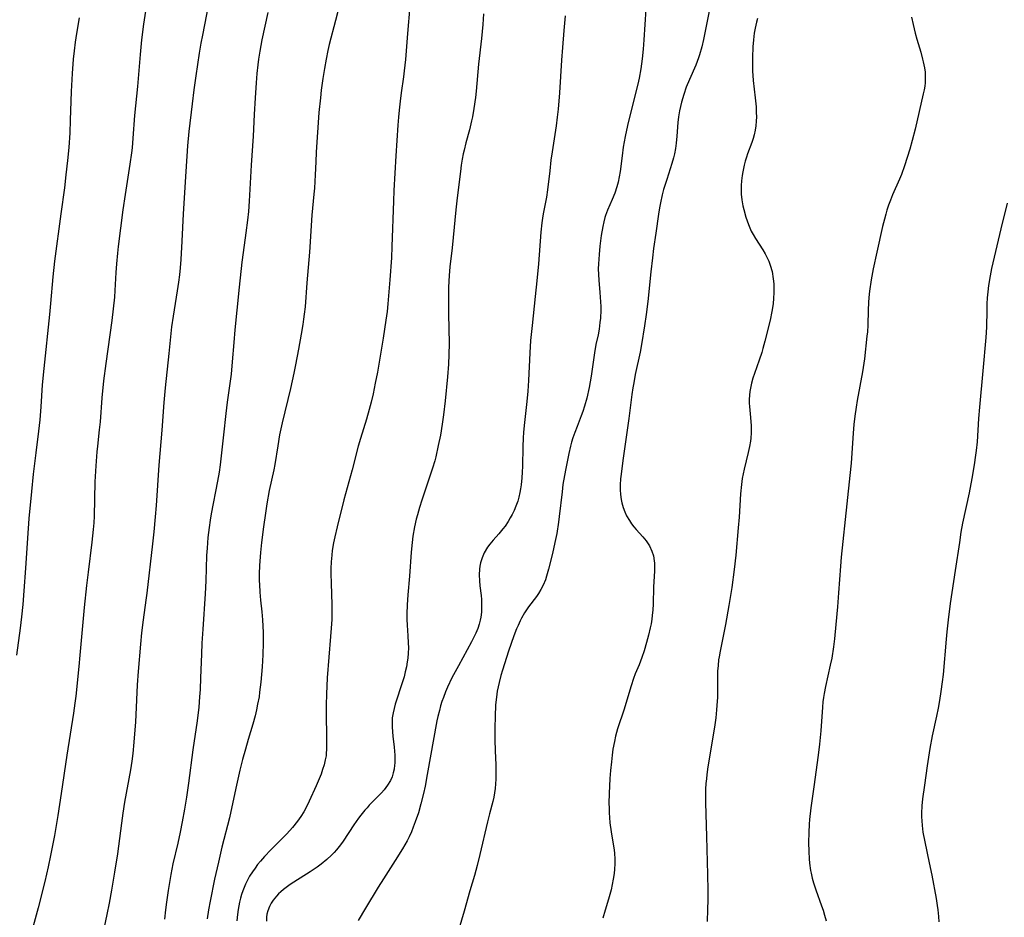
# Model space of a CAD drawing. Units: inches. Extents: x 2048018 to 2053425, y 258755 to 264232.
# Drawn here: x 2048574 to 2048727, y 259462 to 259601 of the extents above; entities that cross this region are included whole.
import ezdxf

# ---------------------------------------------------------------- set-up
doc = ezdxf.new("R2010")
doc.units = ezdxf.units.IN
doc.header["$MEASUREMENT"] = 0
doc.layers.add('c_10_T12S_R18E', color=15, linetype='Continuous')

msp = doc.modelspace()

# ---------------------------------------------------------------- linework, layer by layer
at = {"layer": 'c_10_T12S_R18E'}
for points, elevation in [([(2048594.48, 259605.71), (2048593.72, 259600.57), (2048593.41, 259598.16), (2048593.18, 259595.87), (2048592.76, 259590.92), (2048592.31, 259586.42), (2048592.06, 259582.91), (2048591.93, 259581.37), (2048591.85, 259580.61), (2048591.61, 259578.84), (2048590.88, 259574.16), (2048590.52, 259571.74), (2048589.78, 259566.07), (2048589.66, 259565.02), (2048589.51, 259563.39), (2048589.41, 259562.06), (2048589.26, 259559.22), (2048589.19, 259558.21), (2048589.03, 259556.41), (2048588.79, 259554.57), (2048587.85, 259547.9), (2048587.52, 259545.21), (2048587.27, 259542.59), (2048586.97, 259538.86), (2048586.85, 259537.62), (2048586.57, 259535.11), (2048586.48, 259534.19), (2048586.31, 259532.06), (2048586.16, 259529.55), (2048586.05, 259524.23), (2048586, 259523.17), (2048585.92, 259522.17), (2048585.72, 259520.17), (2048585.11, 259515.52), (2048584.87, 259513.49), (2048584.52, 259510.06), (2048583.85, 259502.64), (2048583.68, 259500.92), (2048583.2, 259496.31), (2048583.07, 259495.21), (2048582.86, 259493.65), (2048581.8, 259487.15), (2048580.94, 259481.17), (2048580.42, 259477.77), (2048579.89, 259474.67), (2048579.3, 259471.56), (2048578.93, 259469.82), (2048578.38, 259467.51), (2048577.35, 259463.45), (2048576.27, 259459.45)], 1058), ([(2048603.78, 259603.66), (2048602.85, 259598.89), (2048602.62, 259597.61), (2048602.37, 259596.08), (2048601.84, 259592.57), (2048601.53, 259590.37), (2048601.26, 259588.23), (2048600.75, 259583.9), (2048600.54, 259581.68), (2048600.27, 259577.72), (2048599.87, 259571.16), (2048599.67, 259566.9), (2048599.5, 259564.07), (2048599.41, 259562.74), (2048599.3, 259561.69), (2048599.15, 259560.54), (2048598.95, 259559.17), (2048598.3, 259555.28), (2048598.07, 259553.63), (2048597.95, 259552.57), (2048597.64, 259549.47), (2048597.06, 259544.16), (2048596.86, 259541.88), (2048596.58, 259537.56), (2048596.11, 259532.16), (2048595.67, 259525.87), (2048595.53, 259524.1), (2048595.32, 259521.82), (2048595.12, 259519.93), (2048594.23, 259512.3), (2048594.09, 259511.18), (2048593.67, 259508.15), (2048593.42, 259506.13), (2048593.24, 259504.37), (2048592.86, 259500.12), (2048592.72, 259498.06), (2048592.52, 259493.39), (2048592.46, 259492.29), (2048592.21, 259489.13), (2048592.04, 259487.41), (2048591.89, 259486.21), (2048591.68, 259484.85), (2048590.78, 259479.83), (2048590.5, 259478.14), (2048590.28, 259476.58), (2048589.66, 259471.81), (2048589.23, 259468.98), (2048588.76, 259466.17), (2048588.39, 259464.16), (2048588.04, 259462.43), (2048587.04, 259457.76)], 1056), ([(2048612.99, 259602.4), (2048612.09, 259598.15), (2048611.76, 259596.4), (2048611.56, 259595.15), (2048611.44, 259594.25), (2048611.29, 259592.92), (2048611.18, 259591.49), (2048611.05, 259589.17), (2048610.88, 259586.56), (2048610.71, 259583.17), (2048610.42, 259578.71), (2048610.12, 259573.12), (2048609.99, 259571.48), (2048609.86, 259570.14), (2048609.61, 259568.18), (2048609.16, 259565.14), (2048608.98, 259563.66), (2048608.57, 259559.76), (2048608.22, 259556.17), (2048607.91, 259553.15), (2048607.74, 259551.18), (2048607.5, 259548.19), (2048607.31, 259546.28), (2048607.08, 259544.45), (2048606.72, 259541.92), (2048606.49, 259540.16), (2048606.11, 259536.83), (2048605.78, 259533.6), (2048605.62, 259532.19), (2048605.45, 259531.03), (2048605.21, 259529.66), (2048604.24, 259524.59), (2048604.07, 259523.62), (2048603.9, 259522.49), (2048603.71, 259520.94), (2048603.57, 259519.24), (2048603.51, 259518.11), (2048603.37, 259514.17), (2048603.28, 259512.19), (2048602.9, 259506.71), (2048602.77, 259504.52), (2048602.7, 259502.79), (2048602.58, 259499.16), (2048602.51, 259497.35), (2048602.43, 259496.17), (2048602.29, 259494.61), (2048602.04, 259492.49), (2048601.38, 259487.99), (2048600.69, 259482.78), (2048600.38, 259480.62), (2048600.09, 259478.78), (2048599.73, 259476.8), (2048599.4, 259475.18), (2048599.04, 259473.5), (2048598.29, 259470.25), (2048597.95, 259468.6), (2048597.52, 259466.15), (2048597.26, 259464.34), (2048597.12, 259463.15), (2048596.98, 259461.69)], 1054), ([(2048583.73, 259601.55), (2048583.33, 259599.12), (2048583.12, 259597.77), (2048582.95, 259596.45), (2048582.82, 259595.15), (2048582.64, 259592.93), (2048582.48, 259590.14), (2048582.43, 259588.65), (2048582.35, 259585.66), (2048582.26, 259583.71), (2048582.11, 259581.44), (2048581.93, 259579.43), (2048581.68, 259577.17), (2048581.43, 259575.19), (2048580.88, 259571.16), (2048579.92, 259563.79), (2048579.66, 259561.36), (2048579.3, 259557.22), (2048579.14, 259555.52), (2048578.23, 259547.16), (2048578, 259544.62), (2048577.8, 259541.17), (2048577.64, 259539.2), (2048577.44, 259537.44), (2048576.99, 259534.08), (2048576.6, 259530.74), (2048576.32, 259528.07), (2048575.92, 259523.88), (2048575.69, 259520.8), (2048575.39, 259516.18), (2048575.14, 259512.62), (2048574.98, 259510.54), (2048574.79, 259508.62), (2048574.56, 259506.83), (2048574.01, 259502.68)], 1060)]:
    msp.add_lwpolyline(points, dxfattribs=dict(at, elevation=elevation))
for points in [[(2048635.07, 259603.39, 1050), (2048634.69, 259599.12, 1050), (2048634.38, 259595.08, 1050), (2048634.19, 259593.31, 1050), (2048634.08, 259592.41, 1050), (2048633.72, 259589.93, 1050), (2048633.55, 259588.63, 1050), (2048633.39, 259587.23, 1050), (2048633.29, 259586.15, 1050), (2048633.2, 259584.91, 1050), (2048632.88, 259580.16, 1050), (2048632.57, 259574.74, 1050), (2048632.5, 259573.13, 1050), (2048632.28, 259566.09, 1050), (2048632.2, 259564.32, 1050), (2048631.95, 259560.92, 1050), (2048631.64, 259557.2, 1050), (2048631.51, 259555.98, 1050), (2048631.34, 259554.64, 1050), (2048630.9, 259551.83, 1050), (2048630.01, 259546.57, 1050), (2048629.69, 259544.89, 1050), (2048629.34, 259543.22, 1050), (2048629.03, 259541.91, 1050), (2048628.74, 259540.77, 1050), (2048628.32, 259539.29, 1050), (2048627.39, 259536.27, 1050), (2048627.05, 259535.11, 1050), (2048626.1, 259531.41, 1050), (2048624.83, 259526.74, 1050), (2048623.77, 259522.58, 1050), (2048623.39, 259521, 1050), (2048623.21, 259520.11, 1050), (2048623.02, 259518.9, 1050), (2048622.93, 259518.16, 1050), (2048622.85, 259517.15, 1050), (2048622.81, 259516.1, 1050), (2048622.8, 259515.29, 1050), (2048622.82, 259513.85, 1050), (2048622.94, 259510.48, 1050), (2048622.94, 259509.66, 1050), (2048622.92, 259508.17, 1050), (2048622.86, 259506.87, 1050), (2048622.76, 259505.53, 1050), (2048622.24, 259499.15, 1050), (2048622.1, 259496.59, 1050), (2048622.06, 259494.97, 1050), (2048622.05, 259493.63, 1050), (2048622.14, 259489.78, 1050), (2048622.14, 259488.95, 1050), (2048622.13, 259488.13, 1050), (2048622.07, 259487.34, 1050), (2048622.04, 259487.04, 1050), (2048621.93, 259486.41, 1050), (2048621.75, 259485.65, 1050), (2048621.52, 259484.9, 1050), (2048621.27, 259484.21, 1050), (2048620.51, 259482.39, 1050), (2048619.45, 259480.02, 1050), (2048619.13, 259479.35, 1050), (2048618.59, 259478.36, 1050), (2048618.13, 259477.61, 1050), (2048617.62, 259476.89, 1050), (2048616.84, 259475.92, 1050), (2048615.94, 259474.94, 1050), (2048613.47, 259472.44, 1050), (2048612.5, 259471.41, 1050), (2048611.87, 259470.68, 1050), (2048611.43, 259470.15, 1050), (2048611.02, 259469.6, 1050), (2048610.63, 259469.04, 1050), (2048610.19, 259468.34, 1050), (2048609.86, 259467.74, 1050), (2048609.55, 259467.12, 1050), (2048609.33, 259466.6, 1050), (2048609.13, 259466.07, 1050), (2048608.94, 259465.51, 1050), (2048608.77, 259464.94, 1050), (2048608.62, 259464.3, 1050), (2048608.5, 259463.75, 1050), (2048608.41, 259463.2, 1050), (2048608.3, 259462.4, 1050), (2048608.22, 259461.45, 1050)], [(2048623.86, 259602.56, 1052), (2048623.52, 259601.16, 1052), (2048622.55, 259597.41, 1052), (2048622.33, 259596.48, 1052), (2048622.06, 259595.14, 1052), (2048621.81, 259593.71, 1052), (2048621.57, 259592.17, 1052), (2048621.31, 259590.33, 1052), (2048621.16, 259589.15, 1052), (2048620.95, 259586.89, 1052), (2048620.53, 259580.72, 1052), (2048620.44, 259579.2, 1052), (2048620.35, 259577.17, 1052), (2048620.23, 259575.14, 1052), (2048620.15, 259574.18, 1052), (2048619.83, 259570.92, 1052), (2048619.47, 259565.17, 1052), (2048619.04, 259560.41, 1052), (2048618.78, 259556.69, 1052), (2048618.67, 259555.56, 1052), (2048618.57, 259554.78, 1052), (2048618.46, 259553.99, 1052), (2048618.2, 259552.49, 1052), (2048617.75, 259550.13, 1052), (2048617.32, 259547.7, 1052), (2048617.06, 259546.43, 1052), (2048616.52, 259544.06, 1052), (2048615.22, 259538.7, 1052), (2048614.83, 259536.85, 1052), (2048614.54, 259535.16, 1052), (2048614.08, 259532.22, 1052), (2048613.93, 259531.44, 1052), (2048613.24, 259528.23, 1052), (2048612.86, 259526.15, 1052), (2048612.63, 259524.71, 1052), (2048612.33, 259522.59, 1052), (2048612.02, 259520.16, 1052), (2048611.87, 259518.61, 1052), (2048611.73, 259516.58, 1052), (2048611.68, 259515.3, 1052), (2048611.68, 259514.17, 1052), (2048611.7, 259513.6, 1052), (2048611.78, 259512.41, 1052), (2048611.89, 259511.18, 1052), (2048612.09, 259509.38, 1052), (2048612.2, 259508.14, 1052), (2048612.26, 259507.16, 1052), (2048612.28, 259506.18, 1052), (2048612.28, 259504.59, 1052), (2048612.23, 259502.72, 1052), (2048612.12, 259500.85, 1052), (2048611.92, 259498.44, 1052), (2048611.74, 259496.91, 1052), (2048611.64, 259496.19, 1052), (2048611.43, 259495.03, 1052), (2048611.26, 259494.18, 1052), (2048611.03, 259493.22, 1052), (2048610.67, 259491.94, 1052), (2048609.96, 259489.58, 1052), (2048609.53, 259488.08, 1052), (2048609.09, 259486.44, 1052), (2048608.67, 259484.82, 1052), (2048608.13, 259482.48, 1052), (2048607.44, 259479.13, 1052), (2048607.06, 259477.41, 1052), (2048605.89, 259472.84, 1052), (2048605.35, 259470.55, 1052), (2048604.75, 259467.87, 1052), (2048604.05, 259464.46, 1052), (2048603.82, 259463.14, 1052), (2048603.62, 259461.74, 1052)], [(2048646.46, 259602.2, 1048), (2048646.36, 259600.53, 1048), (2048646.16, 259598.37, 1048), (2048645.72, 259594.36, 1048), (2048645.33, 259590.19, 1048), (2048645.23, 259589.18, 1048), (2048645, 259587.48, 1048), (2048644.77, 259586.21, 1048), (2048644.64, 259585.57, 1048), (2048644.3, 259584.17, 1048), (2048643.75, 259582.15, 1048), (2048643.47, 259581.04, 1048), (2048643.34, 259580.48, 1048), (2048643.18, 259579.65, 1048), (2048643.02, 259578.68, 1048), (2048642.89, 259577.71, 1048), (2048642.4, 259573.63, 1048), (2048642.2, 259571.75, 1048), (2048641.79, 259567.48, 1048), (2048641.63, 259565.87, 1048), (2048641.28, 259562.93, 1048), (2048641.16, 259561.55, 1048), (2048641.07, 259559.74, 1048), (2048641.03, 259557.66, 1048), (2048641.05, 259555.6, 1048), (2048641.15, 259551, 1048), (2048641.12, 259549.3, 1048), (2048641.04, 259547.83, 1048), (2048640.89, 259545.87, 1048), (2048640.53, 259542.14, 1048), (2048640.28, 259539.96, 1048), (2048640.07, 259538.49, 1048), (2048639.79, 259536.81, 1048), (2048639.47, 259535.19, 1048), (2048639.07, 259533.44, 1048), (2048638.91, 259532.83, 1048), (2048638.57, 259531.66, 1048), (2048638.17, 259530.41, 1048), (2048636.9, 259526.72, 1048), (2048636.54, 259525.57, 1048), (2048636.22, 259524.43, 1048), (2048636.05, 259523.77, 1048), (2048635.78, 259522.58, 1048), (2048635.52, 259521.1, 1048), (2048635.4, 259520.15, 1048), (2048635.26, 259518.64, 1048), (2048634.98, 259514.92, 1048), (2048634.72, 259512.02, 1048), (2048634.61, 259510.48, 1048), (2048634.57, 259509.06, 1048), (2048634.59, 259508.18, 1048), (2048634.64, 259507.29, 1048), (2048634.76, 259505.65, 1048), (2048634.81, 259504.57, 1048), (2048634.82, 259503.78, 1048), (2048634.8, 259502.99, 1048), (2048634.73, 259502.21, 1048), (2048634.66, 259501.64, 1048), (2048634.52, 259500.85, 1048), (2048634.35, 259500.06, 1048), (2048634.15, 259499.27, 1048), (2048633.92, 259498.5, 1048), (2048632.78, 259495.04, 1048), (2048632.6, 259494.39, 1048), (2048632.45, 259493.73, 1048), (2048632.33, 259492.94, 1048), (2048632.3, 259492.22, 1048), (2048632.31, 259491.5, 1048), (2048632.43, 259490.09, 1048), (2048632.62, 259488.38, 1048), (2048632.71, 259487.15, 1048), (2048632.73, 259486.53, 1048), (2048632.71, 259485.92, 1048), (2048632.68, 259485.56, 1048), (2048632.6, 259484.96, 1048), (2048632.48, 259484.38, 1048), (2048632.29, 259483.79, 1048), (2048632.04, 259483.22, 1048), (2048631.6, 259482.47, 1048), (2048631.07, 259481.76, 1048), (2048630.64, 259481.27, 1048), (2048628.76, 259479.36, 1048), (2048628.41, 259478.98, 1048), (2048628.06, 259478.6, 1048), (2048627.44, 259477.84, 1048), (2048627.09, 259477.38, 1048), (2048626.36, 259476.33, 1048), (2048624.71, 259473.8, 1048), (2048624.28, 259473.2, 1048), (2048623.68, 259472.45, 1048), (2048623.3, 259472.03, 1048), (2048622.9, 259471.63, 1048), (2048622.18, 259470.96, 1048), (2048621.3, 259470.24, 1048), (2048620.67, 259469.78, 1048), (2048619.56, 259469.01, 1048), (2048617.05, 259467.45, 1048), (2048616.48, 259467.07, 1048), (2048615.85, 259466.61, 1048), (2048615.44, 259466.29, 1048), (2048615.05, 259465.95, 1048), (2048614.69, 259465.61, 1048), (2048614.35, 259465.26, 1048), (2048613.86, 259464.66, 1048), (2048613.54, 259464.18, 1048), (2048613.27, 259463.67, 1048), (2048613, 259462.96, 1048), (2048612.88, 259462.48, 1048), (2048612.82, 259461.98, 1048), (2048612.8, 259461.37, 1048)], [(2048659.17, 259601.88, 1046), (2048658.96, 259599.57, 1046), (2048658.75, 259596.97, 1046), (2048658.61, 259595.01, 1046), (2048658.3, 259589.94, 1046), (2048658.06, 259587.39, 1046), (2048657.92, 259586.17, 1046), (2048657.74, 259584.8, 1046), (2048657.13, 259580.78, 1046), (2048656.95, 259579.47, 1046), (2048656.76, 259577.83, 1046), (2048656.43, 259574.85, 1046), (2048656.26, 259573.74, 1046), (2048655.76, 259571.15, 1046), (2048655.65, 259570.48, 1046), (2048655.55, 259569.75, 1046), (2048655.39, 259568.28, 1046), (2048655.01, 259563.38, 1046), (2048654.77, 259560.77, 1046), (2048654.52, 259558.3, 1046), (2048654.01, 259553.84, 1046), (2048653.79, 259551.47, 1046), (2048653.66, 259549.58, 1046), (2048653.48, 259545.3, 1046), (2048653.37, 259543.63, 1046), (2048653.22, 259542.04, 1046), (2048652.78, 259538.31, 1046), (2048652.68, 259537.19, 1046), (2048652.63, 259536.38, 1046), (2048652.57, 259534.99, 1046), (2048652.53, 259531.97, 1046), (2048652.49, 259531.07, 1046), (2048652.43, 259530.16, 1046), (2048652.32, 259529.09, 1046), (2048652.24, 259528.48, 1046), (2048652.13, 259527.88, 1046), (2048651.97, 259527.2, 1046), (2048651.79, 259526.54, 1046), (2048651.52, 259525.77, 1046), (2048651.24, 259525.13, 1046), (2048650.94, 259524.5, 1046), (2048650.64, 259523.95, 1046), (2048650.31, 259523.41, 1046), (2048649.82, 259522.7, 1046), (2048649.49, 259522.26, 1046), (2048648.85, 259521.48, 1046), (2048647.99, 259520.5, 1046), (2048647.46, 259519.88, 1046), (2048647.12, 259519.42, 1046), (2048646.6, 259518.55, 1046), (2048646.25, 259517.75, 1046), (2048646.03, 259516.97, 1046), (2048645.93, 259516.49, 1046), (2048645.87, 259516, 1046), (2048645.82, 259515.13, 1046), (2048645.84, 259514.21, 1046), (2048645.91, 259513.43, 1046), (2048646.1, 259511.9, 1046), (2048646.15, 259511.29, 1046), (2048646.19, 259510.15, 1046), (2048646.16, 259509.35, 1046), (2048646.07, 259508.55, 1046), (2048645.98, 259508.09, 1046), (2048645.82, 259507.45, 1046), (2048645.59, 259506.77, 1046), (2048645.31, 259506.09, 1046), (2048644.9, 259505.24, 1046), (2048644.64, 259504.73, 1046), (2048642.58, 259501, 1046), (2048641.58, 259499.12, 1046), (2048640.91, 259497.71, 1046), (2048640.6, 259496.98, 1046), (2048640.25, 259496.08, 1046), (2048640.04, 259495.49, 1046), (2048639.82, 259494.78, 1046), (2048639.63, 259494.07, 1046), (2048639.4, 259493.12, 1046), (2048639.26, 259492.49, 1046), (2048637.76, 259484.16, 1046), (2048637.41, 259482.32, 1046), (2048637.16, 259481.18, 1046), (2048636.77, 259479.57, 1046), (2048636.37, 259478.17, 1046), (2048635.9, 259476.77, 1046), (2048635.59, 259475.96, 1046), (2048635.31, 259475.26, 1046), (2048634.95, 259474.49, 1046), (2048634.63, 259473.85, 1046), (2048633.93, 259472.62, 1046), (2048632.79, 259470.78, 1046), (2048630.95, 259467.94, 1046), (2048630.12, 259466.63, 1046), (2048628.19, 259463.39, 1046), (2048627.02, 259461.5, 1046)], [(2048671.66, 259602.89, 1044), (2048671.37, 259598.17, 1044), (2048671.26, 259596.68, 1044), (2048671.11, 259595.19, 1044), (2048670.9, 259593.64, 1044), (2048670.64, 259592.2, 1044), (2048670.43, 259591.25, 1044), (2048669.13, 259586.14, 1044), (2048668.82, 259584.84, 1044), (2048668.47, 259583.14, 1044), (2048668.17, 259581.5, 1044), (2048667.98, 259580.15, 1044), (2048667.67, 259577.69, 1044), (2048667.54, 259576.86, 1044), (2048667.38, 259576.08, 1044), (2048667.2, 259575.32, 1044), (2048666.88, 259574.35, 1044), (2048666.47, 259573.36, 1044), (2048665.73, 259571.72, 1044), (2048665.43, 259570.9, 1044), (2048665.32, 259570.57, 1044), (2048665.14, 259569.89, 1044), (2048664.99, 259569.19, 1044), (2048664.76, 259567.78, 1044), (2048664.55, 259566.11, 1044), (2048664.43, 259564.85, 1044), (2048664.32, 259563.37, 1044), (2048664.3, 259562.63, 1044), (2048664.31, 259561.73, 1044), (2048664.37, 259560.84, 1044), (2048664.54, 259558.96, 1044), (2048664.64, 259557.49, 1044), (2048664.67, 259556.75, 1044), (2048664.67, 259556.18, 1044), (2048664.62, 259554.95, 1044), (2048664.56, 259554.26, 1044), (2048664.42, 259553.24, 1044), (2048664.26, 259552.37, 1044), (2048663.93, 259550.85, 1044), (2048663.69, 259549.56, 1044), (2048663.17, 259545.97, 1044), (2048662.87, 259544.2, 1044), (2048662.51, 259542.53, 1044), (2048662.17, 259541.28, 1044), (2048661.91, 259540.49, 1044), (2048661.65, 259539.79, 1044), (2048661, 259538.12, 1044), (2048660.66, 259537.2, 1044), (2048660.37, 259536.37, 1044), (2048660.16, 259535.72, 1044), (2048659.98, 259535.07, 1044), (2048659.71, 259533.96, 1044), (2048659.45, 259532.68, 1044), (2048659.2, 259531.34, 1044), (2048658.82, 259529.13, 1044), (2048658.67, 259528, 1044), (2048658.24, 259524.19, 1044), (2048658.13, 259523.31, 1044), (2048657.84, 259521.53, 1044), (2048657.57, 259520.16, 1044), (2048657.18, 259518.45, 1044), (2048656.59, 259516.02, 1044), (2048656.28, 259514.91, 1044), (2048656.09, 259514.36, 1044), (2048655.74, 259513.52, 1044), (2048655.4, 259512.87, 1044), (2048655.01, 259512.23, 1044), (2048654.7, 259511.78, 1044), (2048653.49, 259510.15, 1044), (2048652.87, 259509.25, 1044), (2048652.38, 259508.4, 1044), (2048652.16, 259507.96, 1044), (2048651.84, 259507.27, 1044), (2048651.62, 259506.74, 1044), (2048651.21, 259505.68, 1044), (2048650.38, 259503.26, 1044), (2048649.43, 259500.34, 1044), (2048649.18, 259499.5, 1044), (2048648.9, 259498.42, 1044), (2048648.62, 259497.06, 1044), (2048648.48, 259496.13, 1044), (2048648.36, 259494.95, 1044), (2048648.27, 259493.16, 1044), (2048648.22, 259491.4, 1044), (2048648.22, 259489.54, 1044), (2048648.28, 259487.8, 1044), (2048648.38, 259485.63, 1044), (2048648.41, 259484.18, 1044), (2048648.4, 259483.4, 1044), (2048648.37, 259482.67, 1044), (2048648.31, 259481.95, 1044), (2048648.21, 259481.27, 1044), (2048648.09, 259480.6, 1044), (2048647.93, 259479.94, 1044), (2048647.41, 259478.04, 1044), (2048647.08, 259476.77, 1044), (2048645.92, 259471.72, 1044), (2048645.5, 259470.01, 1044), (2048645.07, 259468.46, 1044), (2048644.37, 259466.11, 1044), (2048643.49, 259462.93, 1044), (2048642.66, 259460.11, 1044)], [(2048681.59, 259603.12, 1042), (2048680.63, 259598.21, 1042), (2048680.38, 259597.08, 1042), (2048680.03, 259595.83, 1042), (2048679.87, 259595.33, 1042), (2048679.44, 259594.22, 1042), (2048678.44, 259592.01, 1042), (2048677.94, 259590.78, 1042), (2048677.55, 259589.64, 1042), (2048677.22, 259588.49, 1042), (2048677.06, 259587.82, 1042), (2048676.92, 259587.14, 1042), (2048676.76, 259586.2, 1042), (2048676.66, 259585.31, 1042), (2048676.5, 259583.18, 1042), (2048676.39, 259582.09, 1042), (2048676.28, 259581.28, 1042), (2048676.13, 259580.47, 1042), (2048675.98, 259579.85, 1042), (2048675.73, 259578.95, 1042), (2048674.92, 259576.49, 1042), (2048674.44, 259574.92, 1042), (2048674.21, 259574.09, 1042), (2048673.93, 259572.87, 1042), (2048673.78, 259572.06, 1042), (2048673.62, 259571.09, 1042), (2048673.24, 259568.15, 1042), (2048672.88, 259565.74, 1042), (2048672.69, 259564.34, 1042), (2048672.44, 259562.16, 1042), (2048672, 259557.53, 1042), (2048671.75, 259555.51, 1042), (2048671.48, 259553.74, 1042), (2048671.01, 259550.89, 1042), (2048670.78, 259549.68, 1042), (2048670.04, 259546.23, 1042), (2048669.79, 259544.92, 1042), (2048669.66, 259544.12, 1042), (2048669.51, 259543.12, 1042), (2048669.05, 259539.36, 1042), (2048668.1, 259532.88, 1042), (2048667.83, 259530.75, 1042), (2048667.75, 259530.01, 1042), (2048667.7, 259529.09, 1042), (2048667.7, 259528.33, 1042), (2048667.75, 259527.58, 1042), (2048667.85, 259526.83, 1042), (2048667.97, 259526.27, 1042), (2048668.16, 259525.59, 1042), (2048668.4, 259524.92, 1042), (2048668.7, 259524.28, 1042), (2048669.12, 259523.53, 1042), (2048669.45, 259523.03, 1042), (2048669.81, 259522.56, 1042), (2048670.16, 259522.15, 1042), (2048671.21, 259521.01, 1042), (2048671.74, 259520.38, 1042), (2048672.27, 259519.6, 1042), (2048672.63, 259518.82, 1042), (2048672.86, 259518.07, 1042), (2048672.99, 259517.3, 1042), (2048673.02, 259516.93, 1042), (2048673.03, 259516.48, 1042), (2048673.01, 259515.68, 1042), (2048672.88, 259513.25, 1042), (2048672.8, 259510.55, 1042), (2048672.75, 259509.67, 1042), (2048672.67, 259508.79, 1042), (2048672.6, 259508.23, 1042), (2048672.49, 259507.51, 1042), (2048672.37, 259506.9, 1042), (2048672.11, 259505.76, 1042), (2048671.8, 259504.6, 1042), (2048671.41, 259503.32, 1042), (2048671.04, 259502.27, 1042), (2048670.62, 259501.18, 1042), (2048670.04, 259499.75, 1042), (2048669.76, 259499.02, 1042), (2048669.41, 259497.92, 1042), (2048668.9, 259496.2, 1042), (2048668.3, 259494.27, 1042), (2048667.29, 259491.23, 1042), (2048667.12, 259490.68, 1042), (2048666.96, 259490.07, 1042), (2048666.79, 259489.28, 1042), (2048666.58, 259488.05, 1042), (2048666.45, 259487.15, 1042), (2048666.33, 259486.11, 1042), (2048666.2, 259484.75, 1042), (2048666.11, 259483.5, 1042), (2048665.99, 259481.17, 1042), (2048665.96, 259479.7, 1042), (2048665.97, 259478.91, 1042), (2048665.99, 259478.18, 1042), (2048666.03, 259477.47, 1042), (2048666.11, 259476.65, 1042), (2048666.29, 259475.23, 1042), (2048666.61, 259473.33, 1042), (2048666.74, 259472.45, 1042), (2048666.8, 259471.86, 1042), (2048666.84, 259471.06, 1042), (2048666.84, 259470.26, 1042), (2048666.8, 259469.45, 1042), (2048666.74, 259468.78, 1042), (2048666.61, 259467.91, 1042), (2048666.46, 259467.05, 1042), (2048666.28, 259466.22, 1042), (2048666.09, 259465.5, 1042), (2048665.89, 259464.78, 1042), (2048665.37, 259463.1, 1042), (2048665.01, 259461.86, 1042)], [(2048689.01, 259601.44, 1040), (2048688.86, 259600.89, 1040), (2048688.65, 259599.97, 1040), (2048688.51, 259599.17, 1040), (2048688.37, 259598.13, 1040), (2048688.28, 259597.05, 1040), (2048688.22, 259595.38, 1040), (2048688.22, 259594.1, 1040), (2048688.25, 259593.31, 1040), (2048688.34, 259591.83, 1040), (2048688.67, 259589.12, 1040), (2048688.79, 259587.74, 1040), (2048688.82, 259586.86, 1040), (2048688.83, 259586.2, 1040), (2048688.8, 259585.52, 1040), (2048688.75, 259584.82, 1040), (2048688.66, 259584.14, 1040), (2048688.51, 259583.39, 1040), (2048688.34, 259582.81, 1040), (2048688.12, 259582.19, 1040), (2048687.45, 259580.46, 1040), (2048687.28, 259579.96, 1040), (2048687.09, 259579.33, 1040), (2048686.93, 259578.69, 1040), (2048686.71, 259577.67, 1040), (2048686.61, 259577.1, 1040), (2048686.51, 259576.24, 1040), (2048686.46, 259575.54, 1040), (2048686.45, 259574.85, 1040), (2048686.47, 259574.19, 1040), (2048686.56, 259573.33, 1040), (2048686.74, 259572.36, 1040), (2048686.87, 259571.79, 1040), (2048687.19, 259570.64, 1040), (2048687.38, 259570.08, 1040), (2048687.6, 259569.47, 1040), (2048687.81, 259568.97, 1040), (2048688.04, 259568.47, 1040), (2048688.34, 259567.93, 1040), (2048688.7, 259567.33, 1040), (2048689.85, 259565.57, 1040), (2048690.22, 259564.93, 1040), (2048690.47, 259564.44, 1040), (2048690.75, 259563.81, 1040), (2048690.98, 259563.17, 1040), (2048691.26, 259562.17, 1040), (2048691.45, 259561.04, 1040), (2048691.52, 259560.28, 1040), (2048691.55, 259559.51, 1040), (2048691.55, 259558.89, 1040), (2048691.51, 259558.04, 1040), (2048691.43, 259557.2, 1040), (2048691.24, 259555.97, 1040), (2048690.95, 259554.63, 1040), (2048690.16, 259551.38, 1040), (2048689.85, 259550.24, 1040), (2048689.66, 259549.63, 1040), (2048689.26, 259548.44, 1040), (2048688.52, 259546.36, 1040), (2048688.28, 259545.62, 1040), (2048688.08, 259544.88, 1040), (2048687.9, 259544.07, 1040), (2048687.82, 259543.55, 1040), (2048687.77, 259543.02, 1040), (2048687.74, 259542.31, 1040), (2048687.74, 259541.77, 1040), (2048687.77, 259541.23, 1040), (2048687.92, 259539.55, 1040), (2048688.02, 259538.26, 1040), (2048688.02, 259537.16, 1040), (2048687.96, 259536.33, 1040), (2048687.91, 259535.84, 1040), (2048687.77, 259535.02, 1040), (2048687.57, 259534.12, 1040), (2048686.92, 259531.52, 1040), (2048686.64, 259530.09, 1040), (2048686.5, 259529.13, 1040), (2048686.36, 259527.7, 1040), (2048686.15, 259524.05, 1040), (2048686.03, 259522.43, 1040), (2048685.62, 259518.17, 1040), (2048685.38, 259515.94, 1040), (2048685.01, 259513.18, 1040), (2048684.56, 259510.35, 1040), (2048684.03, 259507.44, 1040), (2048683.2, 259503.3, 1040), (2048683.04, 259502.41, 1040), (2048682.97, 259501.93, 1040), (2048682.88, 259501.06, 1040), (2048682.82, 259500.19, 1040), (2048682.79, 259499, 1040), (2048682.79, 259496.78, 1040), (2048682.78, 259496.16, 1040), (2048682.71, 259494.86, 1040), (2048682.65, 259494.17, 1040), (2048682.52, 259492.94, 1040), (2048682.32, 259491.5, 1040), (2048681.31, 259485.31, 1040), (2048681.15, 259484.15, 1040), (2048681.07, 259483.45, 1040), (2048681, 259482.75, 1040), (2048680.95, 259481.87, 1040), (2048680.92, 259481.16, 1040), (2048680.92, 259479.73, 1040), (2048681.09, 259474.53, 1040), (2048681.25, 259468.6, 1040), (2048681.29, 259466.16, 1040), (2048681.29, 259464.67, 1040), (2048681.26, 259463.17, 1040), (2048681.18, 259461.33, 1040)], [(2048712.92, 259601.65, 1038), (2048713.16, 259600.51, 1038), (2048713.48, 259599.2, 1038), (2048713.74, 259598.23, 1038), (2048714.34, 259596.21, 1038), (2048714.64, 259595.15, 1038), (2048714.74, 259594.73, 1038), (2048714.93, 259593.81, 1038), (2048715.01, 259593.13, 1038), (2048715.05, 259592.45, 1038), (2048715.05, 259591.95, 1038), (2048715.02, 259591.46, 1038), (2048714.96, 259590.96, 1038), (2048714.86, 259590.38, 1038), (2048714.74, 259589.79, 1038), (2048713.48, 259584.26, 1038), (2048713.03, 259582.51, 1038), (2048712.64, 259581.18, 1038), (2048711.82, 259578.61, 1038), (2048711.34, 259577.27, 1038), (2048711.04, 259576.53, 1038), (2048709.98, 259574.09, 1038), (2048709.64, 259573.25, 1038), (2048709.35, 259572.48, 1038), (2048709.09, 259571.69, 1038), (2048708.91, 259571.09, 1038), (2048708.71, 259570.33, 1038), (2048708.43, 259569.17, 1038), (2048707.52, 259565.17, 1038), (2048706.96, 259562.6, 1038), (2048706.66, 259560.92, 1038), (2048706.41, 259559.16, 1038), (2048706.31, 259558.18, 1038), (2048706.25, 259557.37, 1038), (2048706.19, 259556.18, 1038), (2048706.13, 259553.86, 1038), (2048706.07, 259552.84, 1038), (2048706, 259552.16, 1038), (2048705.59, 259548.66, 1038), (2048705.5, 259547.95, 1038), (2048705.31, 259546.65, 1038), (2048704.49, 259542.15, 1038), (2048704.32, 259541.15, 1038), (2048704.12, 259539.74, 1038), (2048703.96, 259538.43, 1038), (2048703.86, 259537.13, 1038), (2048703.67, 259534.01, 1038), (2048703.55, 259532.45, 1038), (2048703.36, 259530.52, 1038), (2048702.86, 259526.16, 1038), (2048701.99, 259517.86, 1038), (2048701.87, 259516.47, 1038), (2048701.6, 259512.35, 1038), (2048701.43, 259510.14, 1038), (2048701.19, 259507.39, 1038), (2048700.96, 259505.17, 1038), (2048700.8, 259503.93, 1038), (2048700.52, 259502.21, 1038), (2048700.3, 259501.08, 1038), (2048699.57, 259497.81, 1038), (2048699.36, 259496.7, 1038), (2048699.26, 259496.11, 1038), (2048699.17, 259495.39, 1038), (2048699.09, 259494.61, 1038), (2048698.82, 259490.9, 1038), (2048698.62, 259488.86, 1038), (2048698.41, 259487.16, 1038), (2048697.76, 259482.23, 1038), (2048697.3, 259478.97, 1038), (2048697.09, 259477.14, 1038), (2048697.02, 259476.42, 1038), (2048696.95, 259475.15, 1038), (2048696.92, 259473.6, 1038), (2048696.96, 259472.17, 1038), (2048697.02, 259471.05, 1038), (2048697.08, 259470.4, 1038), (2048697.24, 259469.23, 1038), (2048697.32, 259468.8, 1038), (2048697.49, 259468.05, 1038), (2048697.69, 259467.31, 1038), (2048698.04, 259466.23, 1038), (2048698.95, 259463.77, 1038), (2048699.2, 259463.06, 1038), (2048699.43, 259462.33, 1038), (2048699.68, 259461.43, 1038)], [(2048727.75, 259572.79, 1036), (2048726.76, 259568.84, 1036), (2048726.34, 259567.07, 1036), (2048725.35, 259562.66, 1036), (2048725.12, 259561.53, 1036), (2048724.87, 259560.02, 1036), (2048724.75, 259559.05, 1036), (2048724.67, 259558.12, 1036), (2048724.62, 259557.19, 1036), (2048724.58, 259556.17, 1036), (2048724.53, 259553.54, 1036), (2048724.44, 259551.95, 1036), (2048723.99, 259546.79, 1036), (2048723.44, 259541.15, 1036), (2048723.3, 259539.36, 1036), (2048723.08, 259535.78, 1036), (2048722.95, 259534.44, 1036), (2048722.85, 259533.7, 1036), (2048722.63, 259532.17, 1036), (2048722.27, 259530.05, 1036), (2048721.84, 259527.83, 1036), (2048720.85, 259523.14, 1036), (2048720.59, 259521.74, 1036), (2048720.34, 259520.15, 1036), (2048719.71, 259515.8, 1036), (2048718.93, 259510.66, 1036), (2048718.59, 259508.15, 1036), (2048718.38, 259506.28, 1036), (2048718.27, 259505.16, 1036), (2048717.8, 259499.68, 1036), (2048717.67, 259498.51, 1036), (2048717.48, 259497, 1036), (2048717.26, 259495.6, 1036), (2048717.05, 259494.43, 1036), (2048716.8, 259493.19, 1036), (2048716.13, 259490.12, 1036), (2048715.77, 259488.17, 1036), (2048715.35, 259485.49, 1036), (2048714.91, 259482.47, 1036), (2048714.63, 259480.38, 1036), (2048714.52, 259479.26, 1036), (2048714.47, 259478.16, 1036), (2048714.47, 259477.56, 1036), (2048714.5, 259476.96, 1036), (2048714.56, 259476.21, 1036), (2048714.69, 259475.19, 1036), (2048714.96, 259473.69, 1036), (2048715.67, 259470.44, 1036), (2048716.06, 259468.5, 1036), (2048716.72, 259464.87, 1036), (2048716.9, 259463.83, 1036), (2048717, 259463.12, 1036), (2048717.09, 259462.1, 1036), (2048717.13, 259461.25, 1036)]]:
    msp.add_polyline3d(points, dxfattribs=at)

doc.saveas('drawing.dxf')
